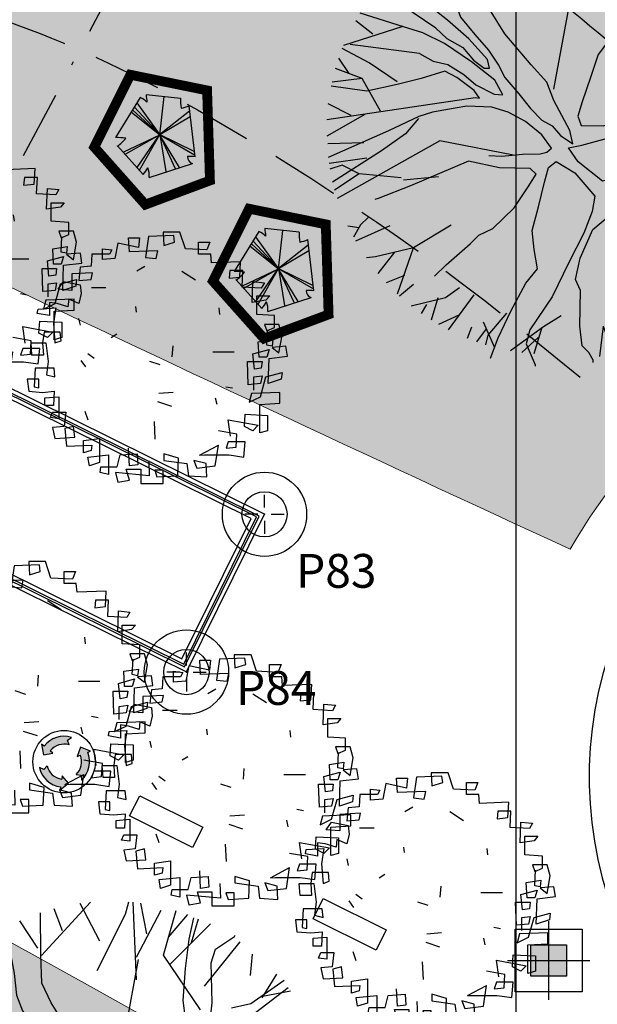
# Model space of a CAD drawing. Extents: x 175809 to 177705, y 1667306 to 1668967.
# Drawn here: x 177339 to 177354, y 1668388 to 1668413 of the extents above; entities that cross this region are included whole.
import ezdxf

# ---------------------------------------------------------------- set-up
doc = ezdxf.new("R2010")
doc.units = 0
doc.header["$LTSCALE"] = 7
doc.header["$MEASUREMENT"] = 0
doc.linetypes.add('DASHDOT2', pattern=[0.5, 0.25, -0.125, 0, -0.125])
doc.linetypes.add('HIDDEN', pattern=[0.375, 0.25, -0.125])
doc.layers.get('0').update_dxf_attribs({"linetype": 'CONTINUOUS'})
for name, color, linetype in [('01', 1, 'CONTINUOUS'), ('02', 2, 'CONTINUOUS'), ('Alinhamento RECUO', 5, 'CONTINUOUS'), ('bancos', 1, 'CONTINUOUS'), ('Bebedouros', 140, 'CONTINUOUS'), ('Caimentos_águas', 2, 'CONTINUOUS'), ('canchas', 1, 'CONTINUOUS'), ('cotas', 7, 'CONTINUOUS'), ('EIXO-RUA', 7, 'CONTINUOUS'), ('futiferas', 40, 'CONTINUOUS'), ('hachuras', 5, 'CONTINUOUS'), ('lin2', 5, 'CONTINUOUS'), ('Lixiras', 4, 'CONTINUOUS'), ('MALHA', 252, 'CONTINUOUS'), ('monumentais', 120, 'CONTINUOUS'), ('PONTOS', 7, 'CONTINUOUS'), ('poste_5', 2, 'CONTINUOUS'), ('VALA-ARROIO', 150, 'CONTINUOUS'), ('árvoresapermanecer', 116, 'CONTINUOUS')]:
    doc.layers.add(name, color=color, linetype=linetype)
doc.layers.add('limite', color=6, linetype='CONTINUOUS', lineweight=25)
doc.layers.add('passeios', color=2, linetype='CONTINUOUS', lineweight=18)
doc.styles.add('L120-2', font='ARIAL.TTF', dxfattribs={"height": 0.3})
pattern_1 = [(0, (0, 0), (0.75, 0.75), [0.375, -1.125]), (90, (0.1875, -0.1875), (-0.75, 0.75), [0.375, -1.125])]

# ---------------------------------------------------------------- blocks, each defined once
blk = doc.blocks.new('poste_5m')
at = {"layer": 'poste_5'}
blk.add_hatch(color=256, dxfattribs=at).paths.add_polyline_path([(-0.455, 0.399), (0.455, 0.399), (0.455, -0.405), (-0.455, -0.405)])
for p, q in [((0, 0.999), (0, -1.005)), ((-1.055, -0.003), (1.055, -0.003))]:
    blk.add_line(p, q, dxfattribs=at)
for points in [[(-0.855, 0.799), (0.855, 0.799), (0.855, -0.805), (-0.855, -0.805)], [(-0.455, 0.399), (0.455, 0.399), (0.455, -0.405), (-0.455, -0.405)]]:
    blk.add_lwpolyline(points, close=True, dxfattribs=at)
blk = doc.blocks.new('poste5m')
at = {"layer": 'Bebedouros'}
blk.add_blockref('poste_5m', (0, 0.003), dxfattribs=at)
blk = doc.blocks.new('lixo')
at = {"layer": 'Bebedouros'}
for points in [[(0.403, 1.278), (0.274, 1.612), (0.569, 1.828, 0.073247), (0.033, 1.907, 0.230863), (-1.431, 1.193), (-1.61, 1.333), (-1.478, 0.544), (-0.785, 0.681), (-0.979, 0.839, -0.309342)], [(0.913, -0.886), (1.267, -0.941), (1.306, -1.304, 0.309342), (1.756, 0.745), (1.967, 0.83), (1.218, 1.11), (0.99, 0.442), (1.224, 0.53, -0.309342)], [(-1.217, -0.245), (-1.441, -0.525), (-1.775, -0.377, 0.309342), (-0.225, -1.791), (-0.257, -2.016), (0.36, -1.507), (-0.105, -0.976), (-0.146, -1.223, -0.309342)]]:
    blk.add_hatch(color=256, dxfattribs=at).paths.add_polyline_path(points)
for p, q in [((0.274, 1.612), (0.569, 1.828)), ((0.403, 1.278), (0.274, 1.612)), ((-1.61, 1.333), (-1.478, 0.544)), ((-1.431, 1.193), (-1.61, 1.333)), ((-0.785, 0.681), (-0.979, 0.839)), ((1.218, 1.11), (0.99, 0.442)), ((1.967, 0.83), (1.218, 1.11)), ((1.756, 0.745), (1.967, 0.83)), ((-1.478, 0.544), (-0.785, 0.681)), ((0.99, 0.442), (1.224, 0.53)), ((-1.441, -0.525), (-1.775, -0.377)), ((-1.217, -0.245), (-1.441, -0.525)), ((-0.105, -0.976), (-0.146, -1.223)), ((0.36, -1.507), (-0.105, -0.976)), ((0.913, -0.886), (1.267, -0.941)), ((1.267, -0.941), (1.306, -1.304)), ((-0.257, -2.016), (0.36, -1.507)), ((-0.225, -1.791), (-0.257, -2.016))]:
    blk.add_line(p, q, dxfattribs=at)
blk.add_circle((0.033, 0.049), 2.282, dxfattribs=at)
for radius, start, end in [(1.858, 73.24288, 141.99895), (1.284, 73.24288, 141.99895), (1.858, 313.24288, 21.99895), (1.284, 313.24288, 21.99895), (1.858, 193.24288, 261.99895), (1.284, 193.24288, 261.99895)]:
    blk.add_arc((0.033, 0.049), radius, start, end, dxfattribs=at)
blk = doc.blocks.new('monumetal')
at = {"layer": 'monumentais'}
for p, q in [((-0.94, 2.117), (-0.303, 2.806)), ((0.146, 2.65), (0.192, 2.811)), ((0.288, 1.804), (0.244, 2.806)), ((-0.666, 2.435), (-0.776, 2.721)), ((-0.185, 2.302), (-0.438, 2.79)), ((0.288, 2.094), (0.607, 2.702)), ((0.423, 2.398), (0.343, 2.795)), ((0.637, 2.122), (0.801, 2.697)), ((-0.987, 2.21), (-1.216, 2.564)), ((-0.947, 2.13), (-0.951, 2.668)), ((-0.22, 1.924), (0.146, 2.65)), ((0.703, 2.356), (0.954, 2.646)), ((1.024, 2.603), (0.965, 2.326)), ((1, 2.284), (1.092, 2.592)), ((-1.349, 2.471), (-1.356, 2.235)), ((0.722, 2.006), (1.244, 2.528)), ((-1.363, 2.18), (-1.582, 2.366)), ((0.965, 2.326), (0.918, 1.95)), ((1.169, 1.722), (1.629, 2.295)), ((1.31, 2.201), (1.554, 2.364)), ((1.554, 2.364), (1.562, 2.379)), ((-1.73, 1.717), (-1.764, 2.235)), ((-1.356, 2.235), (-1.293, 1.886)), ((1.253, 2.021), (1.31, 2.201)), ((-1.848, 1.818), (-1.967, 2.042)), ((-0.935, 1.761), (-0.947, 2.13)), ((0.021, 0.472), (0.317, 2.065)), ((1.114, 1.416), (0.637, 2.122)), ((1.761, 1.86), (1.789, 2.133)), ((0.918, 1.95), (0.886, 1.538)), ((1.266, 1.507), (1.253, 2.021)), ((-1.626, 1.574), (-2.173, 1.866)), ((-1.617, 1.572), (-1.848, 1.818)), ((-1.293, 1.886), (-1.26, 1.606)), ((1.764, 1.497), (2.195, 1.8)), ((1.914, 1.572), (2.102, 1.878)), ((-1.502, 1.263), (-2.255, 1.771)), ((-0.812, 1.505), (-0.935, 1.761)), ((1.825, 1.383), (2.247, 1.705)), ((1.896, 1.59), (2.279, 1.663)), ((-1.353, 1.364), (-1.617, 1.572)), ((-1.26, 1.606), (-1.185, 1.402)), ((0.886, 1.538), (0.916, 1.303)), ((-1.921, 1.278), (-2.482, 1.455)), ((-1.185, 1.402), (-1.002, 1.179)), ((-0.612, 1.188), (-0.812, 1.505)), ((1.213, 1.018), (1.266, 1.507)), ((1.517, 1.441), (1.764, 1.497)), ((-1.932, 1.282), (-2.696, 1.036)), ((-2.316, 1.184), (-2.539, 1.358)), ((-1.671, 1.203), (-1.921, 1.278)), ((-1.077, 1.122), (-1.353, 1.364)), ((0.916, 1.303), (0.74, 1.116)), ((1.296, 1.127), (1.814, 1.372)), ((2.169, 0.976), (2.451, 1.361)), ((-1.391, 1.064), (-1.671, 1.203)), ((-1.502, 1.263), (-1.36, 1.128)), ((-1.002, 1.179), (-0.823, 0.977)), ((-0.274, 0.79), (-0.612, 1.188)), ((2.313, 1.172), (2.537, 1.251)), ((-1.716, 0.935), (-2.609, 1.051)), ((-1.042, 0.828), (-1.391, 1.064)), ((-1.36, 1.128), (-1.154, 1.011)), ((-0.837, 0.856), (-1.077, 1.122)), ((0.74, 1.116), (0.591, 0.922)), ((1.169, 0.593), (1.213, 1.018)), ((2.446, 0.983), (2.637, 1.035)), ((-2.367, 0.812), (-2.712, 0.998)), ((-1.716, 0.935), (-1.537, 0.837)), ((-1.154, 1.011), (-1.019, 0.847)), ((-0.823, 0.977), (-0.696, 0.784)), ((0.591, 0.922), (0.493, 0.624)), ((1.988, 0.574), (2.169, 0.976)), ((2.196, 0.946), (2.446, 0.983)), ((2.353, 0.992), (2.708, 0.843)), ((2.544, 0.904), (2.659, 0.978)), ((-2.625, 0.675), (-2.758, 0.873)), ((-2.004, 0.568), (-2.367, 0.812)), ((-1.537, 0.837), (-1.348, 0.792)), ((-1.348, 0.792), (-1.142, 0.664)), ((-0.741, 0.591), (-1.042, 0.828)), ((-1.019, 0.847), (-0.881, 0.744)), ((-0.809, 0.746), (-0.837, 0.856)), ((-0.696, 0.784), (-0.611, 0.624)), ((-0.07, 0.564), (-0.274, 0.79)), ((-2.454, 0.613), (-2.8, 0.74)), ((-1.387, 0.708), (-1.692, 0.61)), ((-1.232, 0.625), (-1.387, 0.708)), ((-1.142, 0.664), (-0.986, 0.528)), ((-0.881, 0.744), (-0.809, 0.746)), ((2.229, -0.426), (2.745, 0.724)), ((-2.394, 0.449), (-2.856, 0.514)), ((-2.454, 0.613), (-2.845, 0.565)), ((-2.22, 0.188), (-2.454, 0.613)), ((-2.002, 0.536), (-2.394, 0.449)), ((-1.692, 0.61), (-2.002, 0.536)), ((-1.008, 0.458), (-1.232, 0.625)), ((-0.986, 0.528), (-0.749, 0.408)), ((-0.638, 0.399), (-0.741, 0.591)), ((-0.611, 0.624), (-0.433, 0.415)), ((0.018, 0.327), (-0.07, 0.564)), ((0.493, 0.624), (0.387, 0.312)), ((1.113, 0.299), (1.169, 0.593)), ((1.842, -0.042), (1.988, 0.574)), ((-0.939, 0.356), (-1.008, 0.458)), ((-0.749, 0.408), (-0.638, 0.399)), ((-0.433, 0.415), (-0.283, 0.223)), ((2.604, 0.391), (2.801, 0.488)), ((-2.911, 0.081), (-0.998, 0.365)), ((-2.598, 0.136), (-2.894, 0.283)), ((-1.102, 0.256), (-1.256, 0.227)), ((-0.781, 0.243), (-1.102, 0.256)), ((-0.998, 0.365), (-0.939, 0.356)), ((0.225, -0.061), (0.018, 0.327)), ((0.387, 0.312), (0.331, 0.124)), ((1.033, 0.114), (1.113, 0.299)), ((2.547, 0.182), (2.836, 0.264)), ((2.695, 0.229), (2.827, 0.333)), ((-2.42, 0.148), (-2.914, -0.134)), ((-1.546, 0.179), (-1.722, 0.122)), ((-1.256, 0.227), (-1.546, 0.179)), ((-0.57, 0.179), (-0.781, 0.243)), ((-0.345, 0.058), (-0.57, 0.179)), ((-0.283, 0.223), (-0.135, 0.074)), ((2.604, 0.218), (2.849, 0.12)), ((-1.722, 0.122), (-2.115, -0.064)), ((-1.728, 0.094), (-1.896, -0.102)), ((-0.133, -0.115), (-0.345, 0.058)), ((-0.135, 0.074), (0, 0)), ((0, 0), (0.107, -0.126)), ((0.331, 0.124), (0.372, 0.003)), ((0.372, 0.003), (0.656, 0)), ((0.656, 0), (1.033, 0.114)), ((-2.115, -0.064), (-2.895, -0.407)), ((-1.896, -0.102), (-2.204, -0.323)), ((-0.009, -0.289), (-0.133, -0.115)), ((0.107, -0.126), (0.265, -0.234)), ((0.265, -0.234), (0.225, -0.061)), ((0.382, -0.251), (0.944, -0.097)), ((0.944, -0.097), (1.21, -0.035)), ((1.797, -0.622), (1.842, -0.042)), ((2.679, -0.106), (2.517, -0.172)), ((2.811, -0.091), (2.679, -0.106)), ((-2.434, -0.219), (-2.898, -0.23)), ((-1.451, -0.192), (-2.78, -0.939)), ((-0.503, -0.377), (-1.451, -0.192)), ((0.208, -0.285), (0.382, -0.251)), ((2.517, -0.172), (2.251, -0.407)), ((-2.204, -0.323), (-2.838, -0.728)), ((-0.651, -0.39), (-0.385, -0.366)), ((-0.385, -0.366), (-0.155, -0.359)), ((-0.155, -0.359), (-0.069, -0.341)), ((-0.069, -0.341), (-0.009, -0.289)), ((0.335, -0.463), (0.208, -0.285)), ((-2.397, -0.415), (-2.884, -0.487)), ((-2.714, -0.506), (-2.873, -0.559)), ((-2.493, -0.618), (-2.714, -0.506)), ((-1.081, -0.455), (-1.831, -0.774)), ((-0.682, -0.54), (-1.081, -0.455)), ((-0.821, -0.382), (-0.651, -0.39)), ((-0.049, -0.538), (0.051, -0.458)), ((0.051, -0.458), (0.293, -0.608)), ((0.65, -0.714), (0.335, -0.463)), ((2.251, -0.407), (1.939, -0.763)), ((2.161, -1.071), (2.851, -0.434)), ((-2.493, -0.618), (-2.812, -0.831)), ((-1.954, -0.672), (-2.493, -0.618)), ((-0.287, -0.55), (-0.682, -0.54)), ((-0.31, -0.785), (-0.208, -0.624)), ((-0.208, -0.624), (-0.287, -0.55)), ((-0.102, -0.726), (-0.049, -0.538)), ((0.293, -0.608), (0.549, -0.907)), ((1.134, -0.531), (0.873, -0.663)), ((1.805, -0.554), (1.134, -0.531)), ((1.249, -0.714), (1.616, -0.534)), ((1.616, -0.534), (2.421, -0.661)), ((2.124, -0.649), (1.805, -0.554)), ((2.94, -0.56), (2.666, -0.641)), ((-1.469, -0.657), (-1.922, -0.699)), ((-0.18, -1.046), (-0.102, -0.726)), ((0.873, -0.663), (0.65, -0.714)), ((0.869, -0.82), (1.249, -0.714)), ((2.666, -0.641), (2.124, -0.649)), ((2.421, -0.661), (2.866, -0.718)), ((2.866, -0.718), (2.912, -0.718)), ((-1.831, -0.774), (-2.249, -0.938)), ((-0.491, -1.058), (-0.31, -0.785)), ((0.81, -0.911), (0.869, -0.82)), ((2.48, -0.797), (2.766, -0.907)), ((-2.249, -0.938), (-2.293, -0.949)), ((0.549, -0.907), (0.517, -1.106)), ((0.948, -1.042), (0.81, -0.911)), ((-0.767, -1.326), (-0.491, -1.058)), ((-0.258, -1.351), (-0.18, -1.046)), ((0.517, -1.106), (0.406, -1.384)), ((1.19, -1.263), (0.948, -1.042)), ((2.254, -1.118), (2.609, -1.347)), ((-2.38, -1.184), (-2.475, -1.279)), ((0.526, -1.338), (0.74, -1.158)), ((0.74, -1.158), (1.023, -1.327)), ((1.524, -1.456), (1.19, -1.263)), ((-2.493, -1.316), (-2.64, -1.296)), ((-2.475, -1.279), (-2.568, -1.437)), ((-2.1, -1.29), (-2.541, -1.487)), ((-1.304, -1.28), (-1.793, -1.576)), ((-0.949, -1.409), (-0.767, -1.326)), ((-0.236, -1.594), (-0.258, -1.351)), ((0.406, -1.384), (0.215, -1.766)), ((0.362, -1.708), (0.526, -1.338)), ((1.023, -1.327), (1.239, -1.571)), ((-1.37, -1.794), (-1.059, -1.524)), ((-1.059, -1.524), (-0.949, -1.409)), ((1.72, -1.491), (1.524, -1.456)), ((1.855, -1.576), (1.72, -1.491)), ((2.225, -1.494), (2.411, -1.714)), ((-1.793, -1.576), (-2.283, -1.689)), ((-2.036, -1.632), (-2.253, -1.904)), ((-1.795, -1.578), (-2.002, -2.171)), ((-0.189, -1.846), (-0.236, -1.594)), ((1.239, -1.571), (1.404, -1.772)), ((2.222, -1.762), (1.855, -1.576)), ((-2.283, -1.689), (-2.401, -1.704)), ((0.215, -1.766), (-0.003, -2.206)), ((0.3, -1.984), (0.362, -1.708)), ((1.404, -1.772), (1.395, -2.082)), ((1.619, -1.758), (1.911, -2.304)), ((2.405, -1.866), (2.222, -1.762)), ((-1.522, -1.939), (-1.37, -1.794)), ((-0.34, -2.029), (-0.189, -1.846)), ((1.762, -1.862), (2.279, -1.895)), ((-1.91, -1.932), (-2.147, -2.026)), ((-0.534, -2.393), (-0.34, -2.029)), ((0.366, -2.124), (0.3, -1.984)), ((-1.793, -2.049), (-1.974, -2.198)), ((-1.2, -2.089), (-1.381, -2.221)), ((0.355, -2.587), (0.366, -2.124)), ((1.327, -2.064), (1.081, -2.828)), ((1.395, -2.082), (1.368, -2.552)), ((-1.381, -2.221), (-1.822, -2.327)), ((-1.479, -2.222), (-1.563, -2.51)), ((-1.015, -2.183), (-1.345, -2.634)), ((-0.003, -2.206), (-0.29, -2.633)), ((-1.624, -2.305), (-1.694, -2.423)), ((-0.697, -2.735), (-0.534, -2.393)), ((-1.208, -2.443), (-1.469, -2.566)), ((-0.891, -2.531), (-0.747, -2.86)), ((-0.592, -2.417), (-0.833, -2.702)), ((0.115, -2.451), (-0.112, -2.596)), ((1.229, -2.447), (1.403, -2.671)), ((-1.044, -2.599), (-1.1, -2.745)), ((-0.855, -2.622), (-0.979, -2.79)), ((-0.112, -2.596), (-0.538, -2.906)), ((-0.29, -2.633), (-0.339, -2.815)), ((-0.137, -2.603), (-0.237, -2.943)), ((0.385, -2.842), (0.355, -2.587)), ((0.658, -2.585), (0.61, -2.977)), ((0.658, -2.585), (0.784, -2.932)), ((1.368, -2.552), (1.347, -2.775)), ((-0.833, -2.702), (-0.862, -2.828)), ((-0.796, -3.001), (-0.697, -2.735)), ((-0.181, -2.734), (-0.393, -2.928)), ((0.72, -2.756), (0.918, -2.889)), ((-0.339, -2.815), (-0.221, -3.084)), ((0.474, -2.925), (0.385, -2.842)), ((0.527, -3.024), (0.474, -2.925)), ((0.53, -3.055), (0.527, -3.024)), ((-0.221, -3.084), (-0.222, -3.101))]:
    blk.add_line(p, q, dxfattribs=at)
blk = doc.blocks.new('Arv01p')
for p, q in [((0.0041, 0.4621), (0.0068, 0.4154)), ((0.064, 0.4621), (0.0041, 0.4621)), ((0.0831, 0.4037), (0.064, 0.4621)), ((-0.1567, 0.4232), (-0.1676, 0.3687)), ((-0.0831, 0.4076), (-0.1567, 0.4232)), ((-0.1186, 0.4427), (-0.0804, 0.4427)), ((-0.1158, 0.392), (-0.1186, 0.4427)), ((-0.0804, 0.4427), (-0.0831, 0.4076)), ((-0.0477, 0.4466), (-0.0586, 0.3726)), ((0.0422, 0.4504), (-0.0477, 0.4466)), ((0.0068, 0.4154), (0.045, 0.4271)), ((0.045, 0.4271), (0.0422, 0.4504)), ((0.1295, 0.4271), (0.1703, 0.4271)), ((0.1295, 0.3842), (0.1295, 0.4271)), ((0.1703, 0.4271), (0.1594, 0.3998)), ((-0.2112, 0.4037), (-0.1785, 0.3998)), ((-0.2112, 0.3648), (-0.2112, 0.4037)), ((-0.1785, 0.3998), (-0.1867, 0.3842)), ((-0.015, 0.3959), (-0.1158, 0.392)), ((-0.0204, 0.3687), (-0.015, 0.3959)), ((0.1594, 0.3998), (0.0831, 0.4037)), ((-0.2494, 0.3842), (-0.2521, 0.3414)), ((-0.1867, 0.3842), (-0.2494, 0.3842)), ((-0.1676, 0.3687), (-0.2112, 0.3648)), ((-0.0586, 0.3726), (-0.0204, 0.3687)), ((0.1731, 0.3842), (0.1295, 0.3842)), ((0.1758, 0.3531), (0.1731, 0.3842)), ((0.2793, 0.357), (0.1758, 0.3531)), ((0.2766, 0.3025), (0.2793, 0.357)), ((-0.2466, 0.318), (-0.3202, 0.3141)), ((-0.2903, 0.3375), (-0.2957, 0.2908)), ((-0.2521, 0.3414), (-0.2903, 0.3375)), ((-0.2521, 0.2947), (-0.2466, 0.318)), ((-0.0892, 0.3249), (-0.0606, 0.3413)), ((0.0705, 0.324), (0.1189, 0.2925)), ((0.2412, 0.3258), (0.2385, 0.2986)), ((0.2875, 0.3258), (0.2412, 0.3258)), ((0.2848, 0.2674), (0.2875, 0.3258)), ((-0.3693, 0.2596), (-0.3502, 0.2869)), ((-0.3502, 0.2869), (-0.2903, 0.2752)), ((-0.3202, 0.3141), (-0.3202, 0.2557)), ((-0.2957, 0.2908), (-0.2521, 0.2947)), ((0.2385, 0.2986), (0.2766, 0.3025)), ((0.3202, 0.2129), (0.323, 0.2869)), ((0.323, 0.2869), (0.3638, 0.283)), ((0.3638, 0.283), (0.3529, 0.2635)), ((-0.3202, 0.2557), (-0.3693, 0.2596)), ((-0.2903, 0.2752), (-0.2875, 0.244)), ((-0.2507, 0.2658), (-0.1989, 0.2658)), ((0.3529, 0.2635), (0.2848, 0.2674)), ((-0.372, 0.209), (-0.3993, 0.2129)), ((-0.3993, 0.2129), (-0.3993, 0.1661)), ((-0.3311, 0.2246), (-0.3339, 0.1973)), ((-0.2957, 0.209), (-0.3311, 0.2246)), ((-0.2875, 0.244), (-0.2957, 0.209)), ((0.3693, 0.2207), (0.3202, 0.2129)), ((0.3366, 0.2362), (0.3829, 0.2362)), ((0.3366, 0.17), (0.3366, 0.2362)), ((0.3829, 0.2362), (0.3693, 0.2207)), ((-0.4429, 0.1739), (-0.4401, 0.1895)), ((-0.4401, 0.1895), (-0.3775, 0.1934)), ((-0.3775, 0.1934), (-0.3856, 0.1389)), ((-0.3339, 0.1973), (-0.372, 0.209)), ((-0.0905, 0.1784), (-0.0932, 0.1979)), ((0.2058, 0.17), (0.203, 0.1934)), ((-0.3993, 0.1661), (-0.4429, 0.1739)), ((-0.296, 0.1559), (-0.2905, 0.1325)), ((0.3993, 0.1661), (0.3366, 0.17)), ((0.3993, 0.1233), (0.3993, 0.1661)), ((-0.4183, 0.1077), (-0.4238, 0.0688)), ((-0.3611, 0.1077), (-0.4183, 0.1077)), ((-0.3856, 0.1389), (-0.3802, 0.0688)), ((-0.3584, 0.0766), (-0.3611, 0.1077)), ((0.3638, 0.135), (0.372, 0.1116)), ((0.4156, 0.135), (0.3638, 0.135)), ((0.372, 0.1116), (0.3993, 0.1233)), ((0.372, 0.061), (0.3747, 0.1155)), ((0.4265, 0.096), (0.4156, 0.135)), ((-0.3802, 0.0688), (-0.3584, 0.0766)), ((-0.1602, 0.1004), (-0.1805, 0.0875)), ((0.342, 0.0727), (0.3938, 0.0805)), ((0.3448, 0.0182), (0.342, 0.0727)), ((0.3938, 0.0805), (0.3911, 0.0571)), ((0.4156, 0.0337), (0.4265, 0.096)), ((-0.4647, 0.0688), (-0.4129, 0.0688)), ((-0.4619, 0.0259), (-0.4647, 0.0688)), ((-0.4238, 0.0688), (-0.4211, 0.0259)), ((-0.4129, 0.0688), (-0.4047, 0.0026)), ((0.0365, 0.02), (0.0393, 0.0589)), ((0.1807, 0.0373), (0.257, 0.0373)), ((0.323, 0.0298), (0.3802, 0.0454)), ((0.3911, 0.0571), (0.372, 0.061)), ((0.3802, 0.0454), (0.372, 0.0182)), ((0.4401, 0.0571), (0.3911, 0.0532)), ((0.3911, 0.0532), (0.4156, 0.0337)), ((0.4456, 0.022), (0.4401, 0.0571)), ((-0.4211, 0.0259), (-0.4619, 0.0259)), ((-0.4047, 0.0026), (-0.4102, -0.0442)), ((-0.2886, 0.007), (-0.2722, -0.0164)), ((-0.2635, 0.0314), (-0.2406, 0.0144)), ((-0.0066, -0.0091), (-0.0437, 0.003)), ((0.3039, 0.0026), (0.3557, 0.0026)), ((0.3066, -0.0792), (0.3039, 0.0026)), ((0.3284, -0.0247), (0.323, 0.0298)), ((0.372, 0.0182), (0.3448, 0.0182)), ((0.3557, 0.0026), (0.3529, -0.0208)), ((0.3775, -0.0753), (0.3802, 0.0143)), ((0.3802, 0.0143), (0.4456, 0.022)), ((-0.451, -0.0208), (-0.4538, -0.087)), ((-0.3829, -0.0208), (-0.451, -0.0208)), ((-0.3802, -0.0519), (-0.3829, -0.0208)), ((0.3529, -0.0208), (0.3284, -0.0247)), ((-0.4783, -0.0597), (-0.4728, -0.1026)), ((-0.4374, -0.0597), (-0.4783, -0.0597)), ((-0.4374, -0.0909), (-0.4374, -0.0597)), ((-0.4102, -0.0442), (-0.3802, -0.0519)), ((0.3257, -0.0519), (0.3557, -0.0481)), ((0.3257, -0.0987), (0.3257, -0.0519)), ((0.3557, -0.0481), (0.3502, -0.0753)), ((0.3502, -0.122), (0.3693, -0.0519)), ((0.3693, -0.0519), (0.4265, -0.0364)), ((0.4238, -0.0597), (0.3775, -0.0753)), ((0.4265, -0.0364), (0.4238, -0.0597)), ((-0.4728, -0.1026), (-0.4238, -0.1065)), ((-0.4538, -0.087), (-0.4374, -0.0909)), ((-0.4238, -0.1065), (-0.3829, -0.1026)), ((-0.3829, -0.1026), (-0.3856, -0.1532)), ((0.227, -0.0863), (0.2506, -0.0908)), ((0.3502, -0.0753), (0.3066, -0.0792)), ((-0.4156, -0.1259), (-0.3666, -0.122)), ((-0.4156, -0.1532), (-0.4156, -0.1259)), ((-0.3666, -0.122), (-0.3666, -0.1999)), ((-0.0154, -0.1394), (0.034, -0.1556)), ((-0.0117, -0.1095), (0.0401, -0.1056)), ((0.1894, -0.1255), (0.1948, -0.1488)), ((0.3175, -0.1104), (0.3093, -0.1415)), ((0.3093, -0.1415), (0.3502, -0.122)), ((0.4183, -0.1065), (0.3175, -0.1104)), ((0.4183, -0.1454), (0.4183, -0.1065)), ((-0.3856, -0.1532), (-0.4156, -0.1532)), ((-0.2744, -0.1732), (-0.2635, -0.2043)), ((0.3475, -0.1493), (0.4183, -0.1454)), ((0.3475, -0.2506), (0.3475, -0.1493)), ((-0.3965, -0.196), (-0.3884, -0.1766)), ((-0.3666, -0.1999), (-0.3965, -0.196)), ((-0.3884, -0.1766), (-0.342, -0.1766)), ((-0.342, -0.1766), (-0.3475, -0.2272)), ((0.2357, -0.2038), (0.342, -0.2233)), ((0.2439, -0.2622), (0.2357, -0.2038)), ((0.293, -0.2272), (0.2957, -0.1844)), ((0.2957, -0.1844), (0.3747, -0.1883)), ((0.3747, -0.1883), (0.3747, -0.2428)), ((-0.3475, -0.2272), (-0.3884, -0.2311)), ((-0.3884, -0.2311), (-0.3802, -0.27)), ((-0.3148, -0.2272), (-0.3448, -0.235)), ((-0.3448, -0.235), (-0.3393, -0.2973)), ((-0.3093, -0.2661), (-0.3148, -0.2272)), ((-0.0237, -0.2722), (-0.0264, -0.2099)), ((0.2657, -0.2545), (0.2003, -0.2428)), ((0.323, -0.2428), (0.293, -0.2272)), ((0.342, -0.2233), (0.323, -0.2428)), ((0.3747, -0.2428), (0.3475, -0.2506)), ((-0.3802, -0.27), (-0.3093, -0.2661)), ((-0.2793, -0.2778), (-0.2221, -0.27)), ((-0.2793, -0.3207), (-0.2793, -0.2778)), ((-0.2221, -0.27), (-0.2221, -0.3557)), ((0.263, -0.3012), (0.2657, -0.2545)), ((-0.3393, -0.2973), (-0.2494, -0.2934)), ((-0.2521, -0.3129), (-0.2793, -0.3207)), ((-0.2494, -0.2934), (-0.2521, -0.3129)), ((-0.1158, -0.3674), (-0.1186, -0.3051)), ((0.1327, -0.3294), (0.2003, -0.2934)), ((0.1894, -0.3674), (0.2003, -0.2934)), ((0.2357, -0.2817), (0.2276, -0.3051)), ((0.2276, -0.3051), (0.263, -0.3012)), ((0.2957, -0.2817), (0.2357, -0.2817)), ((0.2902, -0.3362), (0.2957, -0.2817)), ((-0.263, -0.3362), (-0.1894, -0.3285)), ((-0.2575, -0.3674), (-0.263, -0.3362)), ((-0.1894, -0.3285), (-0.1894, -0.3986)), ((-0.1594, -0.3713), (-0.1485, -0.3285)), ((-0.1485, -0.3285), (-0.0886, -0.3246)), ((-0.0886, -0.3246), (-0.0859, -0.3635)), ((0.0068, -0.3246), (0.0068, -0.3479)), ((0.0586, -0.3401), (0.0068, -0.3246)), ((0.0068, -0.3479), (0.0886, -0.3596)), ((0.0559, -0.4025), (0.0586, -0.3401)), ((0.1131, -0.3479), (0.124, -0.3752)), ((0.1567, -0.3596), (0.1131, -0.3479)), ((0.1327, -0.3294), (0.1513, -0.3285)), ((0.1513, -0.3285), (0.2385, -0.3285)), ((0.2385, -0.3285), (0.2902, -0.3362)), ((-0.2221, -0.3557), (-0.2575, -0.3674)), ((-0.2194, -0.3908), (-0.2167, -0.3713)), ((-0.2167, -0.3713), (-0.1594, -0.3713)), ((-0.1267, -0.3791), (-0.0749, -0.3791)), ((-0.1158, -0.418), (-0.1267, -0.3791)), ((-0.0859, -0.3635), (-0.1158, -0.3674)), ((-0.0749, -0.3791), (-0.0749, -0.4297)), ((-0.0464, -0.3497), (-0.045, -0.4025)), ((-0.0259, -0.383), (-0.0177, -0.4063)), ((0.0041, -0.383), (-0.0259, -0.383)), ((0.0041, -0.4297), (0.0041, -0.383)), ((0.0886, -0.3596), (0.094, -0.4025)), ((0.124, -0.3752), (0.1894, -0.3674)), ((0.1594, -0.4063), (0.1567, -0.3596)), ((-0.1894, -0.3986), (-0.2194, -0.3908)), ((-0.1649, -0.3908), (-0.1567, -0.4258)), ((-0.045, -0.4025), (-0.1649, -0.3908)), ((-0.1567, -0.4258), (-0.1158, -0.418)), ((-0.0177, -0.4063), (0.0559, -0.4025)), ((0.094, -0.4025), (0.1594, -0.4063)), ((-0.0749, -0.4297), (0.0041, -0.4297))]:
    blk.add_line(p, q)
blk = doc.blocks.new('centro')
at = {"layer": 'cotas'}
for p, q in [((0, 0.171), (0, 0.5)), ((-0.171, 0), (-0.5, 0)), ((0.171, 0), (0.5, 0)), ((0, -0.171), (0, -0.5))]:
    blk.add_line(p, q, dxfattribs=at)
blk.add_point((0, 0), dxfattribs=at)
blk = doc.blocks.new('AP_Pentagono')
for p, q in [((0.606, 0.928), (-0.274, 1.021)), ((-0.423, 0.95), (-1.055, -0.074)), ((0.084, -0.005), (-0.502, 0.81)), ((0.074, -0.006), (0.186, 0.975)), ((-0.66, 0.579), (0.074, -0.006)), ((0.074, -0.006), (-0.611, 0.629)), ((-0.571, 0.699), (0.084, -0.005)), ((0.839, 0.6), (0.074, 0.004)), ((0.978, -0.568), (0.828, 0.74)), ((0.074, 0.004), (0.85, 0.46)), ((0.064, 0.004), (0.967, -0.518)), ((0.956, -0.429), (0.064, 0.004)), ((0.074, 0.004), (0.231, -0.944)), ((-0.842, -0.442), (0.074, -0.006)), ((0.074, -0.006), (-0.802, -0.502)), ((-0.5, -0.839), (0.064, -0.006)), ((0.064, -0.006), (-0.449, -0.919)), ((0.074, -0.015), (0.47, -0.862)), ((0.58, -0.841), (0.074, -0.015)), ((-1.003, -0.284), (-0.348, -1.018)), ((-0.198, -1.097), (0.909, -0.739))]:
    blk.add_line(p, q)
for centre, radius, start, end in [((2.551, 1.244), 2.834, 184.5163, 188.3775), ((-0.687, 0.388), 0.621, 45.5827, 64.8578), ((2.111, 0.875), 1.505, 177.9648, 187.4921), ((0.491, 1.498), 0.829, 278.8218, 293.9447), ((-1.098, -2.585), 2.512, 83.0654, 89.0129), ((-1.43, 0.376), 0.789, 301.8552, 323.568), ((0.947, -0.582), 0.161, 171.8543, 256.4016), ((0.848, -1.324), 0.767, 80.3001, 94.5501), ((-1.826, 0.135), 1.875, 322.0405, 328.4001), ((-0.713, -1.036), 0.519, 353.2444, 21.3169)]:
    blk.add_arc(centre, radius, start, end)

msp = doc.modelspace()

# ---------------------------------------------------------------- hatches: boundary and pattern name
at = {"layer": 'hachuras'}
h = msp.add_hatch(dxfattribs=at)
h.set_pattern_fill('CROSS,_O', color=256, scale=3)
h.set_pattern_definition(pattern_1)
h.paths.add_polyline_path([(177344.047, 1668431.551), (177336.803, 1668435.023), (177332.09, 1668437.179), (177322.334, 1668414.134), (177322.334, 1668414.134, 0.005999), (177353.127, 1668399.489, -0.448206), (177370.598, 1668403.41), (177380.236, 1668396.504), (177387.328, 1668407.109), (177380.467, 1668411.531), (177368.216, 1668418.801), (177357.253, 1668424.732)])
h = msp.add_hatch(dxfattribs=at)
h.set_pattern_fill('CROSS,_O', color=256, scale=3)
h.set_pattern_definition(pattern_1)
h.paths.add_polyline_path([(177375.706, 1668366.581, 0.002246), (177372.765, 1668368.614), (177372.748, 1668368.586), (177371.218, 1668369.535), (177371.276, 1668369.628, 0.002352), (177368.167, 1668371.714), (177368.138, 1668371.668), (177366.608, 1668372.616), (177366.664, 1668372.707, 0.002066), (177363.909, 1668374.502), (177363.843, 1668374.395), (177362.313, 1668375.343), (177362.395, 1668375.476, 0.002188), (177359.452, 1668377.339), (177359.4, 1668377.255), (177357.87, 1668378.204), (177357.925, 1668378.292, 0.001821), (177355.457, 1668379.812), (177355.406, 1668379.73), (177353.876, 1668380.679), (177353.919, 1668380.747, 0.001855), (177351.386, 1668382.266), (177351.366, 1668382.234), (177349.836, 1668383.183, 0.023863), (177316.232, 1668400.857), (177313.727, 1668395.531, -0.092507), (177432.824, 1668309.781), (177438.021, 1668312.712, 0.050744), (177377.183, 1668365.546), (177377.177, 1668365.537), (177375.647, 1668366.485)])

# ---------------------------------------------------------------- linework, layer by layer
at = {"color": 3}
for points in [[(177256.247, 1668722.96), (177178.973, 1668581.481, 0.499552), (177215.829, 1668510.525), (177230.814, 1668508.028, -0.216708), (177558.434, 1668279.626, -0.216708)], [(177422.889, 1668408.835, 0.127228), (177207.715, 1668496.306), (177190.198, 1668498.143), (177090.24, 1668511.52)]]:
    msp.add_lwpolyline(points, format="xyb", dxfattribs=at)
msp.add_arc((177146.205, 1668036.603), 465, 50.44927, 82.37895, dxfattribs=at)
at = {"layer": '01', "color": 1, "linetype": 'Continuous', "flags": 128}
for points in [[(177092.334, 1668500.838, -0.027012), (177146.581, 1668496.543), (177206.717, 1668488.497, -0.123579), (177421.333, 1668400.596, -0.123579)], [(177090.24, 1668492.884, -0.027968), (177145.52, 1668488.614), (177205.617, 1668480.573, -0.123523), (177416.538, 1668394.191, -0.123523)], [(177090.134, 1668487.885, -0.027968), (177144.857, 1668483.658), (177204.929, 1668475.62, -0.123487), (177413.542, 1668390.188, -0.121467)]]:
    msp.add_lwpolyline(points, format="xyb", dxfattribs=at)
at = {"layer": '02', "color": 2, "linetype": 'Continuous', "flags": 128}
for points in [[(177093.196, 1668502.226, -0.026602), (177146.768, 1668497.941), (177206.91, 1668489.893, -0.123589), (177422.178, 1668401.724, -0.123589)], [(177092.393, 1668501.216, -0.026988), (177146.631, 1668496.92), (177206.769, 1668488.873, -0.123581), (177421.561, 1668400.9, -0.123581)], [(177090.24, 1668492.504, -0.027964), (177145.47, 1668488.237), (177205.564, 1668480.196, -0.12352), (177416.311, 1668393.887, -0.12352)], [(177090.24, 1668491.473, -0.027953), (177145.333, 1668487.216), (177205.423, 1668479.176, -0.123513), (177415.693, 1668393.063, -0.123513)]]:
    msp.add_lwpolyline(points, format="xyb", dxfattribs=at)
at = {"layer": 'Alinhamento RECUO'}
msp.add_arc((177148.65, 1668044.967), 470.224, 23.9481, 79.93536, dxfattribs=at)
at = {"layer": 'bancos'}
for points in [[(177341.855, 1668392.671), (177342.114, 1668393.19), (177343.725, 1668392.388), (177343.466, 1668391.868)], [(177346.547, 1668390.044), (177346.806, 1668390.564), (177348.417, 1668389.761), (177348.158, 1668389.242)]]:
    msp.add_lwpolyline(points, close=True, dxfattribs=at)
at = {"layer": 'Caimentos_águas', "linetype": 'DASHDOT2'}
msp.add_line((177361.958, 1668452.399), (177320.04, 1668373.697), dxfattribs=at)
at = {"layer": 'canchas'}
for p, q in [((177345.303, 1668400.385), (177323.794, 1668411.032)), ((177345.169, 1668400.339), (177323.84, 1668410.898)), ((177345.102, 1668400.317), (177323.862, 1668410.831)), ((177344.968, 1668400.272), (177323.907, 1668410.697)), ((177322.133, 1668407.113), (177343.194, 1668396.687)), ((177321.798, 1668406.999), (177343.307, 1668396.352)), ((177321.932, 1668407.045), (177343.261, 1668396.486)), ((177321.999, 1668407.067), (177343.239, 1668396.553)), ((177343.239, 1668396.553), (177345.102, 1668400.317)), ((177343.261, 1668396.486), (177345.169, 1668400.339)), ((177343.307, 1668396.352), (177345.303, 1668400.385)), ((177343.194, 1668396.687), (177344.968, 1668400.272))]:
    msp.add_line(p, q, dxfattribs=at)
at = {"layer": 'EIXO-RUA', "color": 7, "linetype": 'DASHDOT2', "ltscale": 5}
msp.add_arc((177146.209, 1668036.601), 470, 30.79574, 82.37895, dxfattribs=at)
at = {"layer": 'limite'}
msp.add_arc((177143.52, 1668033.551), 400, 37.82692, 80.53759, dxfattribs=at)
at = {"layer": 'lin2'}
msp.add_arc((177363.609, 1668393.656), 10, 54.3773, 234.3773, dxfattribs=at)
at = {"layer": 'MALHA'}
msp.add_line((177351.738, 1668321.348), (177351.739, 1668571.348), dxfattribs=at)
at = {"layer": 'passeios', "linetype": 'ByBlock'}
for centre, radius, start, end in [((177147.978, 1668040.17), 398, 37.7106, 70.87831), ((177363.61, 1668393.662), 11.994, 54.3654, 150.9341)]:
    msp.add_arc(centre, radius, start, end, dxfattribs=at)
at = {"layer": 'passeios'}
msp.add_arc((177948.056, 1669690.049), 1421.086, 243.876196, 245.250987, dxfattribs=at)
at = {"layer": 'PONTOS'}
for centre, radius in [((177345.306, 1668400.383), 1.078), ((177345.306, 1668400.383), 0.578), ((177343.31, 1668396.35), 1.078), ((177343.31, 1668396.35), 0.578)]:
    msp.add_circle(centre, radius, dxfattribs=at)
at = {"layer": 'VALA-ARROIO', "color": 130, "linetype": 'HIDDEN', "flags": 128}
for points in [[(177219.991, 1668505.199, -0.021961), (177221.601, 1668501.685, -0.034472), (177222.369, 1668499.343, -0.030927), (177223.179, 1668495.041, 0.063871), (177223.709, 1668492.981, 0.029408), (177225.275, 1668489.638, 0.018567), (177228.251, 1668484.607, 0.005071), (177232.557, 1668478.053, -0.006575), (177235.864, 1668472.988, -0.002115), (177238.999, 1668467.999, -0.001797), (177242.642, 1668462.098, -0.020997), (177244.453, 1668458.843, 0.019023), (177246.437, 1668455.242, 0.049982), (177248.708, 1668452.203, 0.035014), (177252.631, 1668448.478, 0.025646), (177256.425, 1668445.664, 0.02479), (177260.624, 1668443.163, 0.016367), (177265.635, 1668440.712, 0.034369), (177268.13, 1668439.792, 0.018995), (177277.647, 1668437.394, -0.010542), (177294.863, 1668433.365, -0.000608), (177306.833, 1668430.281, -0.001223), (177312.78, 1668428.725, -0.009895), (177320.018, 1668426.659, -0.004787), (177334.843, 1668421.952, -0.023634), (177347.29, 1668417.206, -0.066996), (177351.323, 1668414.759, -0.004374), (177354.672, 1668412.007, -0.001495), (177364.374, 1668403.842, -0.0013), (177368.916, 1668399.976, 0.002168), (177371.644, 1668397.662, 0.039736), (177374.298, 1668395.769, 0.017401), (177380.802, 1668392.169, 0.034671), (177387.074, 1668389.507, 0.033975), (177393.785, 1668387.692, 0.029918), (177396.208, 1668387.36, 0.007947), (177405.39, 1668386.802, 0.046252), (177412.388, 1668387.136, 0.032192), (177422.234, 1668389.178)], [(177321.025, 1668401.523, 0.034515), (177321.543, 1668407.044, 0.034874), (177321.296, 1668412.527, 0.052352), (177320.594, 1668415.676, -0.15555), (177320.577, 1668416.785, -0.359783), (177321.248, 1668417.231, -0.034014), (177328.691, 1668415.939, -0.022264), (177338.374, 1668413.108, -0.044389), (177343.006, 1668411.053, -0.042602), (177351.975, 1668405.028, -0.027075), (177364.622, 1668393.692, -0.012569), (177366.491, 1668391.728, 0.058355), (177366.932, 1668391.342, 0.018617), (177368.138, 1668390.578, -0.01111), (177370.178, 1668389.328, -0.004797), (177373.01, 1668387.466, 0.006628), (177375.064, 1668386.126, 0.014901), (177375.532, 1668385.848, 0.004062), (177377.286, 1668384.897, 0.051388), (177383.05, 1668382.554, 0.025614), (177395.176, 1668379.685, 0.006499), (177400.625, 1668378.761, 0.02345), (177402.149, 1668378.595, 0.013571), (177402.981, 1668378.567, 0.003077), (177406.649, 1668378.564, 0.026088), (177416.133, 1668379.11, 0.039515), (177422.299, 1668380.287, 0.09841), (177424.937, 1668381.606, -0.088231), (177427.843, 1668383.134, -0.056893), (177436.151, 1668384.769, -0.024639), (177455.641, 1668385.381, -0.007834), (177461.723, 1668385.177, 0.016386), (177464.633, 1668385.129, 0.019638), (177473.909, 1668385.645, 0.02636), (177480.757, 1668386.663, 0.001158), (177482.603, 1668387.042, -0.002645), (177483.412, 1668387.206, -0.001004), (177486.474, 1668387.802, 0.000627), (177491.377, 1668388.753, 0.002748), (177491.685, 1668388.815, 0.000835), (177493.219, 1668390.908, 1.133068)]]:
    msp.add_lwpolyline(points, format="xyb", dxfattribs=at)
at = {"layer": 'árvoresapermanecer', "const_width": 0.25}
for points in [[(177341.878, 1668411.619), (177340.953, 1668409.769), (177342.259, 1668408.3), (177343.911, 1668408.916), (177343.838, 1668411.22), (177341.878, 1668411.619)], [(177344.912, 1668408.195), (177343.987, 1668406.345), (177345.294, 1668404.876), (177346.945, 1668405.492), (177346.873, 1668407.796), (177344.912, 1668408.195)]]:
    msp.add_lwpolyline(points, dxfattribs=at)

# ---------------------------------------------------------------- block references
at = {"layer": 'cotas'}
for p in [(177345.306, 1668400.383), (177343.31, 1668396.35)]:
    msp.add_blockref('centro', p, dxfattribs=at)
at = {"layer": 'futiferas', "xscale": 7.199999999895226, "yscale": 7.199999999953434, "zscale": 7.199999999895226}
for p in [(177337.428, 1668406.649), (177342.684, 1668404.267), (177339.246, 1668395.846), (177344.502, 1668393.464), (177349.54, 1668390.45)]:
    msp.add_blockref('Arv01p', p, dxfattribs=at)
at = {"layer": 'Lixiras', "xscale": 0.3500000000058208, "yscale": 0.3500000000931323, "zscale": 0.35}
msp.add_blockref('lixo', (177340.17, 1668394.041), dxfattribs=at)
at = {"layer": 'monumentais', "xscale": 1.980000000010477, "yscale": 1.979999999981374, "zscale": 1.98}
for p in [(177352.666, 1668410.313), (177341.46, 1668384.912)]:
    msp.add_blockref('monumetal', p, dxfattribs=at)
at = {"layer": 'poste_5'}
msp.add_blockref('poste5m', (177352.573, 1668388.977), dxfattribs=at)
at = {"layer": 'árvoresapermanecer'}
for p in [(177342.553, 1668410.089), (177345.588, 1668406.665)]:
    msp.add_blockref('AP_Pentagono', p, dxfattribs=at)

# ---------------------------------------------------------------- texts
at = {"layer": 'PONTOS', "style": 'L120-2'}
for s, p in [('P83', (177346.115, 1668398.505)), ('P84', (177344.578, 1668395.512))]:
    msp.add_text(s, height=0.864, dxfattribs=at).set_placement(p)

doc.saveas('drawing.dxf')
